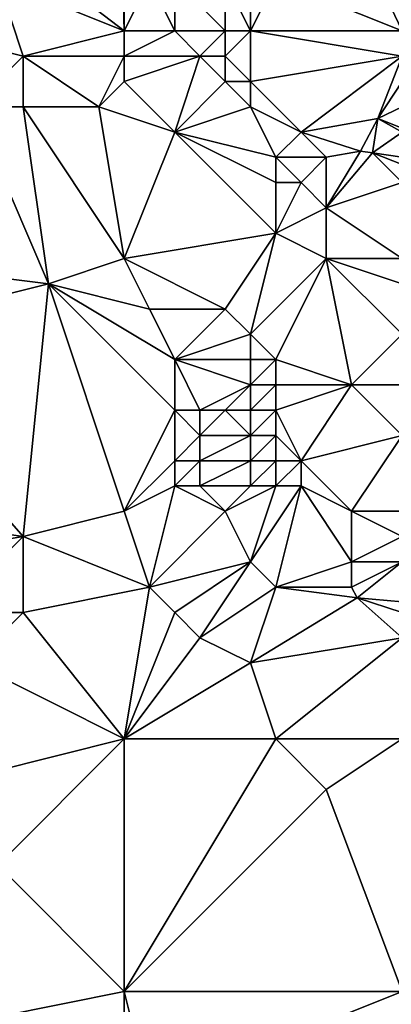
# Model space of a CAD drawing. Units: metres. Extents: x 72500 to 73125, y 357500 to 358000.
# Drawn here: x 72911 to 72926, y 357524 to 357562 of the extents above; entities that cross this region are included whole.
import ezdxf

# ---------------------------------------------------------------- set-up
doc = ezdxf.new("R2010")
doc.units = ezdxf.units.M
doc.layers.add('Terrain', color=15, linetype='Continuous')

msp = doc.modelspace()

# ---------------------------------------------------------------- linework, layer by layer
at = {"layer": 'Terrain'}
for points in [[(72915, 357562, 492.37), (72910.782, 357565.232, 493.631), (72910, 357564, 493.75), (72915, 357562, 492.37)], [(72915, 357562, 492.37), (72914.922, 357565.044, 493.433), (72910.782, 357565.232, 493.631), (72915, 357562, 492.37)], [(72915, 357562, 492.37), (72915, 357565, 493.13), (72914.922, 357565.044, 493.433), (72915, 357562, 492.37)], [(72915, 357562, 492.37), (72916, 357564, 492.62), (72915, 357565, 493.13), (72915, 357562, 492.37)], [(72926, 357562, 491.46), (72924.85, 357564.418, 492.608), (72921, 357564, 492.13), (72926, 357562, 491.46)], [(72926, 357562, 491.46), (72926.448, 357564.238, 492.587), (72924.85, 357564.418, 492.608), (72926, 357562, 491.46)], [(72907, 357562, 494.13), (72911, 357561, 493.27), (72910, 357564, 493.75), (72907, 357562, 494.13)], [(72915, 357562, 492.37), (72910, 357564, 493.75), (72911, 357561, 493.27), (72915, 357562, 492.37)], [(72915, 357562, 492.37), (72917, 357562, 492.06), (72916, 357564, 492.62), (72915, 357562, 492.37)], [(72917, 357562, 492.06), (72917, 357564, 492.5), (72916, 357564, 492.62), (72917, 357562, 492.06)], [(72917, 357562, 492.06), (72919, 357562, 491.77), (72917, 357564, 492.5), (72917, 357562, 492.06)], [(72919, 357562, 491.77), (72919, 357564, 492.3), (72917, 357564, 492.5), (72919, 357562, 491.77)], [(72919, 357562, 491.77), (72920, 357562, 491.62), (72919, 357564, 492.3), (72919, 357562, 491.77)], [(72920, 357562, 491.62), (72920, 357564, 492.19), (72919, 357564, 492.3), (72920, 357562, 491.62)], [(72920, 357562, 491.62), (72921, 357564, 492.13), (72920, 357564, 492.19), (72920, 357562, 491.62)], [(72926, 357562, 491.46), (72921, 357564, 492.13), (72920, 357562, 491.62), (72926, 357562, 491.46)], [(72907, 357562, 494.13), (72909, 357559, 493.44), (72911, 357561, 493.27), (72907, 357562, 494.13)], [(72915, 357562, 492.37), (72911, 357561, 493.27), (72915, 357561, 492.27), (72915, 357562, 492.37)], [(72915, 357562, 492.37), (72915, 357561, 492.27), (72917, 357562, 492.06), (72915, 357562, 492.37)], [(72917, 357562, 492.06), (72915, 357561, 492.27), (72918, 357561, 491.83), (72917, 357562, 492.06)], [(72917, 357562, 492.06), (72918, 357561, 491.83), (72919, 357562, 491.77), (72917, 357562, 492.06)], [(72919, 357562, 491.77), (72918, 357561, 491.83), (72919, 357561, 491.63), (72919, 357562, 491.77)], [(72919, 357562, 491.77), (72919, 357561, 491.63), (72920, 357562, 491.62), (72919, 357562, 491.77)], [(72920, 357562, 491.62), (72919, 357561, 491.63), (72920, 357560, 491.18), (72920, 357562, 491.62)], [(72926, 357562, 491.46), (72920, 357562, 491.62), (72926, 357561, 491.08), (72926, 357562, 491.46)], [(72926, 357561, 491.08), (72920, 357562, 491.62), (72920, 357560, 491.18), (72926, 357561, 491.08)], [(72911, 357561, 493.27), (72909, 357559, 493.44), (72911, 357559, 493.18), (72911, 357561, 493.27)], [(72911, 357561, 493.27), (72911, 357559, 493.18), (72914, 357559, 492.4), (72911, 357561, 493.27)], [(72915, 357561, 492.27), (72911, 357561, 493.27), (72914, 357559, 492.4), (72915, 357561, 492.27)], [(72915, 357561, 492.27), (72914, 357559, 492.4), (72915, 357560, 492.2), (72915, 357561, 492.27)], [(72915, 357561, 492.27), (72915, 357560, 492.2), (72918, 357561, 491.83), (72915, 357561, 492.27)], [(72918, 357561, 491.83), (72915, 357560, 492.2), (72917, 357558, 492.07), (72918, 357561, 491.83)], [(72918, 357561, 491.83), (72917, 357558, 492.07), (72919, 357560, 491.53), (72918, 357561, 491.83)], [(72918, 357561, 491.83), (72919, 357560, 491.53), (72919, 357561, 491.63), (72918, 357561, 491.83)], [(72919, 357561, 491.63), (72919, 357560, 491.53), (72920, 357560, 491.18), (72919, 357561, 491.63)], [(72926, 357561, 491.08), (72920, 357560, 491.18), (72922, 357558, 491.04), (72926, 357561, 491.08)], [(72926, 357561, 491.08), (72922, 357558, 491.04), (72925.043, 357558.528, 490.272), (72926, 357561, 491.08)], [(72926, 357561, 491.08), (72925.043, 357558.528, 490.272), (72926, 357560, 490.73), (72926, 357561, 491.08)], [(72915, 357560, 492.2), (72914, 357559, 492.4), (72917, 357558, 492.07), (72915, 357560, 492.2)], [(72919, 357560, 491.53), (72917, 357558, 492.07), (72920, 357559, 491.17), (72919, 357560, 491.53)], [(72919, 357560, 491.53), (72920, 357559, 491.17), (72920, 357560, 491.18), (72919, 357560, 491.53)], [(72920, 357560, 491.18), (72920, 357559, 491.17), (72922, 357558, 491.04), (72920, 357560, 491.18)], [(72926, 357560, 490.73), (72925.043, 357558.528, 490.272), (72926, 357559, 490.34), (72926, 357560, 490.73)], [(72904, 357553, 494.32), (72912, 357552, 493.19), (72909, 357559, 493.44), (72904, 357553, 494.32)], [(72912, 357552, 493.19), (72911, 357559, 493.18), (72909, 357559, 493.44), (72912, 357552, 493.19)], [(72915, 357553, 492.68), (72914, 357559, 492.4), (72911, 357559, 493.18), (72915, 357553, 492.68)], [(72915, 357553, 492.68), (72911, 357559, 493.18), (72912, 357552, 493.19), (72915, 357553, 492.68)], [(72915, 357553, 492.68), (72917, 357558, 492.07), (72914, 357559, 492.4), (72915, 357553, 492.68)], [(72920, 357559, 491.17), (72917, 357558, 492.07), (72921, 357557, 491.41), (72920, 357559, 491.17)], [(72920, 357559, 491.17), (72921, 357557, 491.41), (72922, 357558, 491.04), (72920, 357559, 491.17)], [(72926, 357559, 490.34), (72925.043, 357558.528, 490.272), (72926, 357558.151, 490.039), (72926, 357559, 490.34)], [(72922, 357558, 491.04), (72924.347, 357557.239, 490.493), (72925.043, 357558.528, 490.272), (72922, 357558, 491.04)], [(72924.823, 357557.181, 490.431), (72925.043, 357558.528, 490.272), (72924.347, 357557.239, 490.493), (72924.823, 357557.181, 490.431)], [(72926, 357558, 489.95), (72925.043, 357558.528, 490.272), (72924.823, 357557.181, 490.431), (72926, 357558, 489.95)], [(72926, 357558, 489.95), (72926, 357558.151, 490.039), (72925.043, 357558.528, 490.272), (72926, 357558, 489.95)], [(72915, 357553, 492.68), (72921, 357554, 491.8), (72917, 357558, 492.07), (72915, 357553, 492.68)], [(72917, 357558, 492.07), (72921, 357554, 491.8), (72921, 357556, 491.63), (72917, 357558, 492.07)], [(72917, 357558, 492.07), (72921, 357556, 491.63), (72921, 357557, 491.41), (72917, 357558, 492.07)], [(72922, 357558, 491.04), (72921, 357557, 491.41), (72923, 357557, 491), (72922, 357558, 491.04)], [(72922, 357558, 491.04), (72923, 357557, 491), (72924.347, 357557.239, 490.493), (72922, 357558, 491.04)], [(72926, 357558, 489.95), (72924.823, 357557.181, 490.431), (72926, 357557, 489.74), (72926, 357558, 489.95)], [(72923, 357557, 491), (72923, 357555, 491.39), (72924.347, 357557.239, 490.493), (72923, 357557, 491)], [(72923, 357555, 491.39), (72924.823, 357557.181, 490.431), (72924.347, 357557.239, 490.493), (72923, 357555, 491.39)], [(72921, 357557, 491.41), (72921, 357556, 491.63), (72922, 357556, 491.49), (72921, 357557, 491.41)], [(72921, 357557, 491.41), (72922, 357556, 491.49), (72923, 357557, 491), (72921, 357557, 491.41)], [(72923, 357557, 491), (72922, 357556, 491.49), (72923, 357555, 491.39), (72923, 357557, 491)], [(72926, 357556, 489.84), (72924.823, 357557.181, 490.431), (72923, 357555, 491.39), (72926, 357556, 489.84)], [(72926, 357556.711, 490.228), (72926, 357557, 489.74), (72924.823, 357557.181, 490.431), (72926, 357556.711, 490.228)], [(72926, 357556.711, 490.228), (72924.823, 357557.181, 490.431), (72926, 357556, 489.84), (72926, 357556.711, 490.228)], [(72921, 357556, 491.63), (72921, 357554, 491.8), (72922, 357556, 491.49), (72921, 357556, 491.63)], [(72922, 357556, 491.49), (72921, 357554, 491.8), (72923, 357555, 491.39), (72922, 357556, 491.49)], [(72926, 357553, 490.91), (72926, 357556, 489.84), (72923, 357555, 491.39), (72926, 357553, 490.91)], [(72923, 357553, 491.5), (72923, 357555, 491.39), (72921, 357554, 491.8), (72923, 357553, 491.5)], [(72926, 357553, 490.91), (72923, 357555, 491.39), (72923, 357553, 491.5), (72926, 357553, 490.91)], [(72915, 357553, 492.68), (72919, 357551, 492.04), (72921, 357554, 491.8), (72915, 357553, 492.68)], [(72919, 357551, 492.04), (72920, 357550, 491.95), (72921, 357554, 491.8), (72919, 357551, 492.04)], [(72923, 357553, 491.5), (72921, 357554, 491.8), (72920, 357550, 491.95), (72923, 357553, 491.5)], [(72904, 357553, 494.32), (72904, 357550, 494.64), (72912, 357552, 493.19), (72904, 357553, 494.32)], [(72915, 357553, 492.68), (72912, 357552, 493.19), (72916, 357551, 492.44), (72915, 357553, 492.68)], [(72915, 357553, 492.68), (72916, 357551, 492.44), (72919, 357551, 492.04), (72915, 357553, 492.68)], [(72923, 357553, 491.5), (72920, 357550, 491.95), (72921, 357549, 491.87), (72923, 357553, 491.5)], [(72923, 357553, 491.5), (72921, 357549, 491.87), (72924, 357548, 490.85), (72923, 357553, 491.5)], [(72926, 357553, 490.91), (72923, 357553, 491.5), (72926, 357552, 490.95), (72926, 357553, 490.91)], [(72926, 357552, 490.95), (72923, 357553, 491.5), (72926, 357550, 490.62), (72926, 357552, 490.95)], [(72926, 357550, 490.62), (72923, 357553, 491.5), (72924, 357548, 490.85), (72926, 357550, 490.62)], [(72912, 357552, 493.19), (72904, 357550, 494.64), (72911, 357542, 493.57), (72912, 357552, 493.19)], [(72912, 357552, 493.19), (72911, 357542, 493.57), (72915, 357543, 492.79), (72912, 357552, 493.19)], [(72916, 357551, 492.44), (72912, 357552, 493.19), (72917, 357549, 492.25), (72916, 357551, 492.44)], [(72917, 357549, 492.25), (72912, 357552, 493.19), (72917, 357547, 492.26), (72917, 357549, 492.25)], [(72917, 357547, 492.26), (72912, 357552, 493.19), (72915, 357543, 492.79), (72917, 357547, 492.26)], [(72916, 357551, 492.44), (72917, 357549, 492.25), (72919, 357551, 492.04), (72916, 357551, 492.44)], [(72919, 357551, 492.04), (72917, 357549, 492.25), (72920, 357550, 491.95), (72919, 357551, 492.04)], [(72904, 357550, 494.64), (72904, 357543, 494.98), (72911, 357542, 493.57), (72904, 357550, 494.64)], [(72920, 357550, 491.95), (72917, 357549, 492.25), (72920, 357549, 492.03), (72920, 357550, 491.95)], [(72920, 357550, 491.95), (72920, 357549, 492.03), (72921, 357549, 491.87), (72920, 357550, 491.95)], [(72926, 357550, 490.62), (72924, 357548, 490.85), (72926, 357548, 490.31), (72926, 357550, 490.62)], [(72917, 357549, 492.25), (72917, 357547, 492.26), (72918, 357547, 492.14), (72917, 357549, 492.25)], [(72917, 357549, 492.25), (72918, 357547, 492.14), (72920, 357548, 492.08), (72917, 357549, 492.25)], [(72917, 357549, 492.25), (72920, 357548, 492.08), (72920, 357549, 492.03), (72917, 357549, 492.25)], [(72920, 357549, 492.03), (72920, 357548, 492.08), (72921, 357549, 491.87), (72920, 357549, 492.03)], [(72921, 357549, 491.87), (72920, 357548, 492.08), (72921, 357548, 491.92), (72921, 357549, 491.87)], [(72921, 357549, 491.87), (72921, 357548, 491.92), (72924, 357548, 490.85), (72921, 357549, 491.87)], [(72920, 357548, 492.08), (72918, 357547, 492.14), (72919, 357547, 492.1), (72920, 357548, 492.08)], [(72920, 357548, 492.08), (72919, 357547, 492.1), (72920, 357547, 492.07), (72920, 357548, 492.08)], [(72920, 357548, 492.08), (72920, 357547, 492.07), (72921, 357548, 491.92), (72920, 357548, 492.08)], [(72921, 357548, 491.92), (72920, 357547, 492.07), (72921, 357547, 491.92), (72921, 357548, 491.92)], [(72921, 357548, 491.92), (72921, 357547, 491.92), (72924, 357548, 490.85), (72921, 357548, 491.92)], [(72924, 357548, 490.85), (72921, 357547, 491.92), (72922, 357545, 491.63), (72924, 357548, 490.85)], [(72926, 357546, 490.14), (72924, 357548, 490.85), (72922, 357545, 491.63), (72926, 357546, 490.14)], [(72926, 357548, 490.31), (72924, 357548, 490.85), (72926, 357546, 490.14), (72926, 357548, 490.31)], [(72917, 357547, 492.26), (72915, 357543, 492.79), (72917, 357545, 492.22), (72917, 357547, 492.26)], [(72917, 357547, 492.26), (72917, 357545, 492.22), (72918, 357546, 492.09), (72917, 357547, 492.26)], [(72917, 357547, 492.26), (72918, 357546, 492.09), (72918, 357547, 492.14), (72917, 357547, 492.26)], [(72918, 357547, 492.14), (72918, 357546, 492.09), (72919, 357547, 492.1), (72918, 357547, 492.14)], [(72919, 357547, 492.1), (72918, 357546, 492.09), (72920, 357546, 492), (72919, 357547, 492.1)], [(72919, 357547, 492.1), (72920, 357546, 492), (72920, 357547, 492.07), (72919, 357547, 492.1)], [(72920, 357547, 492.07), (72920, 357546, 492), (72921, 357547, 491.92), (72920, 357547, 492.07)], [(72921, 357547, 491.92), (72920, 357546, 492), (72921, 357546, 491.88), (72921, 357547, 491.92)], [(72921, 357547, 491.92), (72921, 357546, 491.88), (72922, 357545, 491.63), (72921, 357547, 491.92)], [(72918, 357546, 492.09), (72917, 357545, 492.22), (72918, 357545, 492.04), (72918, 357546, 492.09)], [(72918, 357546, 492.09), (72918, 357545, 492.04), (72920, 357546, 492), (72918, 357546, 492.09)], [(72920, 357546, 492), (72918, 357545, 492.04), (72920, 357545, 491.92), (72920, 357546, 492)], [(72920, 357546, 492), (72920, 357545, 491.92), (72921, 357546, 491.88), (72920, 357546, 492)], [(72921, 357546, 491.88), (72920, 357545, 491.92), (72921, 357545, 491.84), (72921, 357546, 491.88)], [(72921, 357546, 491.88), (72921, 357545, 491.84), (72922, 357545, 491.63), (72921, 357546, 491.88)], [(72926, 357546, 490.14), (72922, 357545, 491.63), (72924, 357543, 491.03), (72926, 357546, 490.14)], [(72926, 357546, 490.14), (72924, 357543, 491.03), (72926, 357543, 490.17), (72926, 357546, 490.14)], [(72917, 357545, 492.22), (72915, 357543, 492.79), (72917, 357544, 492.25), (72917, 357545, 492.22)], [(72917, 357545, 492.22), (72917, 357544, 492.25), (72918, 357545, 492.04), (72917, 357545, 492.22)], [(72918, 357545, 492.04), (72917, 357544, 492.25), (72918, 357544, 492.03), (72918, 357545, 492.04)], [(72918, 357545, 492.04), (72918, 357544, 492.03), (72920, 357545, 491.92), (72918, 357545, 492.04)], [(72920, 357545, 491.92), (72918, 357544, 492.03), (72920, 357544, 491.85), (72920, 357545, 491.92)], [(72920, 357545, 491.92), (72920, 357544, 491.85), (72921, 357545, 491.84), (72920, 357545, 491.92)], [(72921, 357545, 491.84), (72920, 357544, 491.85), (72921, 357544, 491.79), (72921, 357545, 491.84)], [(72921, 357545, 491.84), (72921, 357544, 491.79), (72922, 357545, 491.63), (72921, 357545, 491.84)], [(72922, 357545, 491.63), (72921, 357544, 491.79), (72922, 357544, 491.63), (72922, 357545, 491.63)], [(72922, 357545, 491.63), (72922, 357544, 491.63), (72924, 357543, 491.03), (72922, 357545, 491.63)], [(72917, 357544, 492.25), (72915, 357543, 492.79), (72916, 357540, 492.86), (72917, 357544, 492.25)], [(72917, 357544, 492.25), (72916, 357540, 492.86), (72919, 357543, 491.9), (72917, 357544, 492.25)], [(72917, 357544, 492.25), (72919, 357543, 491.9), (72918, 357544, 492.03), (72917, 357544, 492.25)], [(72918, 357544, 492.03), (72919, 357543, 491.9), (72920, 357544, 491.85), (72918, 357544, 492.03)], [(72920, 357544, 491.85), (72919, 357543, 491.9), (72921, 357544, 491.79), (72920, 357544, 491.85)], [(72921, 357544, 491.79), (72919, 357543, 491.9), (72920, 357541, 491.78), (72921, 357544, 491.79)], [(72921, 357544, 491.79), (72920, 357541, 491.78), (72922, 357544, 491.63), (72921, 357544, 491.79)], [(72922, 357544, 491.63), (72920, 357541, 491.78), (72921, 357540, 491.6), (72922, 357544, 491.63)], [(72922, 357544, 491.63), (72921, 357540, 491.6), (72924, 357541, 490.96), (72922, 357544, 491.63)], [(72922, 357544, 491.63), (72924, 357541, 490.96), (72924, 357543, 491.03), (72922, 357544, 491.63)], [(72904, 357543, 494.98), (72905, 357541, 494.96), (72911, 357542, 493.57), (72904, 357543, 494.98)], [(72915, 357543, 492.79), (72911, 357542, 493.57), (72916, 357540, 492.86), (72915, 357543, 492.79)], [(72919, 357543, 491.9), (72916, 357540, 492.86), (72920, 357541, 491.78), (72919, 357543, 491.9)], [(72926, 357543, 490.17), (72924, 357543, 491.03), (72926, 357542, 490.17), (72926, 357543, 490.17)], [(72926, 357542, 490.17), (72924, 357543, 491.03), (72924, 357541, 490.96), (72926, 357542, 490.17)], [(72911, 357542, 493.57), (72905, 357541, 494.96), (72908, 357539, 494.31), (72911, 357542, 493.57)], [(72911, 357542, 493.57), (72908, 357539, 494.31), (72911, 357539, 493.67), (72911, 357542, 493.57)], [(72916, 357540, 492.86), (72911, 357542, 493.57), (72911, 357539, 493.67), (72916, 357540, 492.86)], [(72926, 357542, 490.17), (72924, 357541, 490.96), (72926, 357541, 490.26), (72926, 357542, 490.17)], [(72920, 357541, 491.78), (72916, 357540, 492.86), (72917, 357539, 492.77), (72920, 357541, 491.78)], [(72920, 357541, 491.78), (72917, 357539, 492.77), (72918, 357538, 492.58), (72920, 357541, 491.78)], [(72920, 357541, 491.78), (72918, 357538, 492.58), (72921, 357540, 491.6), (72920, 357541, 491.78)], [(72924, 357541, 490.96), (72921, 357540, 491.6), (72924, 357540, 491.02), (72924, 357541, 490.96)], [(72926, 357541, 490.26), (72924, 357541, 490.96), (72924, 357540, 491.02), (72926, 357541, 490.26)], [(72926, 357541, 490.26), (72924, 357540, 491.02), (72924.222, 357539.573, 491.038), (72926, 357541, 490.26)], [(72926, 357541, 490.26), (72924.222, 357539.573, 491.038), (72926, 357539.416, 491.018), (72926, 357541, 490.26)], [(72916, 357540, 492.86), (72911, 357539, 493.67), (72915, 357534, 493.31), (72916, 357540, 492.86)], [(72916, 357540, 492.86), (72915, 357534, 493.31), (72917, 357539, 492.77), (72916, 357540, 492.86)], [(72921, 357540, 491.6), (72918, 357538, 492.58), (72920, 357537, 492.27), (72921, 357540, 491.6)], [(72921, 357540, 491.6), (72920, 357537, 492.27), (72924.222, 357539.573, 491.038), (72921, 357540, 491.6)], [(72921, 357540, 491.6), (72924.222, 357539.573, 491.038), (72924, 357540, 491.02), (72921, 357540, 491.6)], [(72926, 357538, 491.2), (72924.222, 357539.573, 491.038), (72920, 357537, 492.27), (72926, 357538, 491.2)], [(72926, 357539, 490.85), (72926, 357539.416, 491.018), (72924.222, 357539.573, 491.038), (72926, 357539, 490.85)], [(72926, 357539, 490.85), (72924.222, 357539.573, 491.038), (72926, 357538, 491.2), (72926, 357539, 490.85)], [(72908, 357539, 494.31), (72909, 357537, 494.19), (72911, 357539, 493.67), (72908, 357539, 494.31)], [(72911, 357539, 493.67), (72909, 357537, 494.19), (72915, 357534, 493.31), (72911, 357539, 493.67)], [(72917, 357539, 492.77), (72915, 357534, 493.31), (72918, 357538, 492.58), (72917, 357539, 492.77)], [(72918, 357538, 492.58), (72915, 357534, 493.31), (72920, 357537, 492.27), (72918, 357538, 492.58)], [(72926, 357538, 491.2), (72920, 357537, 492.27), (72921, 357534, 492.62), (72926, 357538, 491.2)], [(72926, 357538, 491.2), (72921, 357534, 492.62), (72926, 357534, 491.86), (72926, 357538, 491.2)], [(72909, 357537, 494.19), (72907, 357532, 494.86), (72915, 357534, 493.31), (72909, 357537, 494.19)], [(72920, 357537, 492.27), (72915, 357534, 493.31), (72921, 357534, 492.62), (72920, 357537, 492.27)], [(72915, 357534, 493.31), (72907, 357532, 494.86), (72910, 357529, 494.6), (72915, 357534, 493.31)], [(72915, 357534, 493.31), (72910, 357529, 494.6), (72915, 357524, 494.45), (72915, 357534, 493.31)], [(72915, 357534, 493.31), (72915, 357524, 494.45), (72921, 357534, 492.62), (72915, 357534, 493.31)], [(72921, 357534, 492.62), (72915, 357524, 494.45), (72923, 357532, 492.66), (72921, 357534, 492.62)], [(72926, 357534, 491.86), (72921, 357534, 492.62), (72923, 357532, 492.66), (72926, 357534, 491.86)], [(72926, 357534, 491.86), (72923, 357532, 492.66), (72926, 357524, 493.04), (72926, 357534, 491.86)], [(72923, 357532, 492.66), (72915, 357524, 494.45), (72926, 357524, 493.04), (72923, 357532, 492.66)], [(72910, 357529, 494.6), (72910, 357523, 495.19), (72915, 357524, 494.45), (72910, 357529, 494.6)], [(72915, 357524, 494.45), (72910, 357523, 495.19), (72915, 357522, 494.72), (72915, 357524, 494.45)], [(72915, 357524, 494.45), (72915, 357522, 494.72), (72916, 357520, 494.82), (72915, 357524, 494.45)], [(72926, 357524, 493.04), (72915, 357524, 494.45), (72916, 357520, 494.82), (72926, 357524, 493.04)], [(72926, 357515, 493.83), (72926, 357524, 493.04), (72916, 357520, 494.82), (72926, 357515, 493.83)]]:
    msp.add_3dface(points, dxfattribs=at)

doc.saveas('drawing.dxf')
